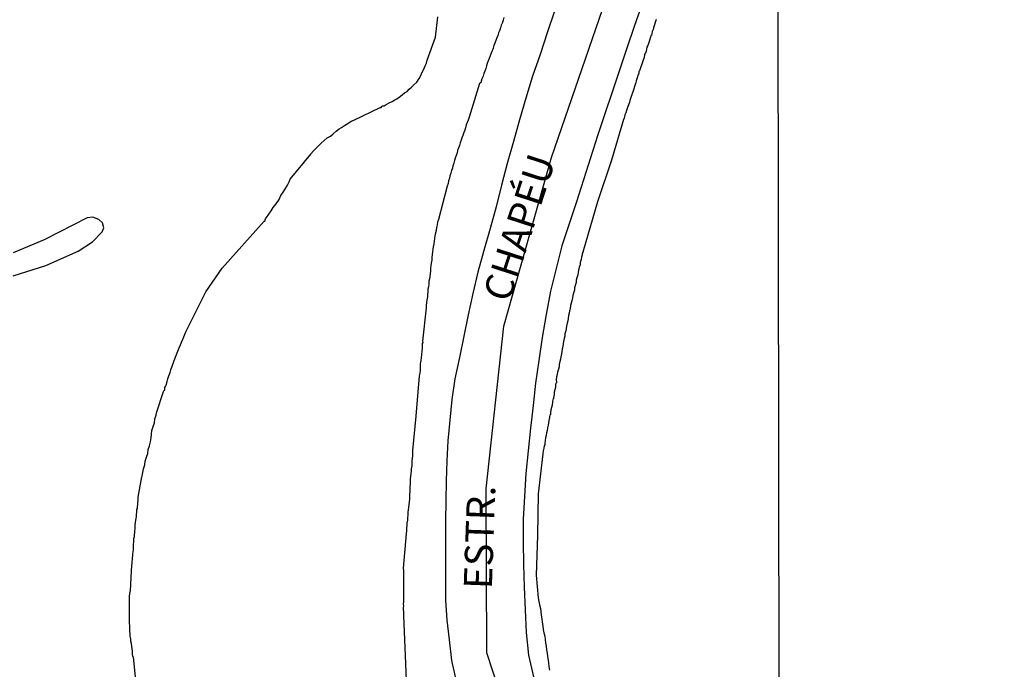
# Model space of a CAD drawing. Units: millimetres. Extents: x 183148 to 185559, y 1654883 to 1657657.
# Drawn here: x 184526 to 184614, y 1656856 to 1656914 of the extents above; entities that cross this region are included whole.
import ezdxf
from ezdxf.enums import TextEntityAlignment as Align

# ---------------------------------------------------------------- set-up
doc = ezdxf.new("R2010")
doc.units = ezdxf.units.MM
for name, color, linetype in [('V-EIXO_DE_LOGRADOURO', 3, 'Continuous'), ('V-LOTE', 1, 'Continuous'), ('V-NOME_DOS_LOGRADOUROS', 7, 'Continuous'), ('V-QUADRA', 6, 'Continuous'), ('V-REFERENCIA', 2, 'Continuous'), ('V-TALVEGUE', 7, 'Continuous'), ('V-TESTADA', 5, 'Continuous'), ('V-VALETA', 6, 'Continuous'), ('X-LIMITE_1000', 7, 'Continuous')]:
    doc.layers.add(name, color=color, linetype=linetype)

msp = doc.modelspace()

# ---------------------------------------------------------------- linework, layer by layer
at = {"layer": 'V-EIXO_DE_LOGRADOURO'}
msp.add_lwpolyline([(184613.67, 1656772.29), (184600.47, 1656795.29), (184593.8, 1656805.43), (184589.05, 1656812.13), (184579.9, 1656826.81), (184572.88, 1656841.84), (184567.79, 1656857.48), (184567.72, 1656872.02), (184569.3, 1656886.43), (184573.5, 1656901.39), (184578.66, 1656916.35), (184584.49, 1656932.98), (184593.55, 1656960.77), (184597.25, 1656974.3), (184600.11, 1656984.16), (184601.6, 1656992.98), (184605.27, 1657025.01)], dxfattribs=at)
at = {"layer": 'V-LOTE'}
msp.add_lwpolyline([(184569.3, 1656913.8), (184569.22, 1656913.59), (184569.17, 1656913.38), (184569.05, 1656913.12), (184568.98, 1656912.91), (184568.92, 1656912.7), (184568.82, 1656912.44), (184568.75, 1656912.23), (184568.67, 1656912.02), (184568.58, 1656911.76), (184568.5, 1656911.55), (184568.41, 1656911.34), (184568.33, 1656911.08), (184568.24, 1656910.87), (184568.16, 1656910.66), (184568.07, 1656910.41), (184567.99, 1656910.19), (184567.9, 1656909.98), (184567.82, 1656909.73), (184567.75, 1656909.52), (184567.69, 1656909.3), (184567.59, 1656909.05), (184567.52, 1656908.84), (184567.44, 1656908.62), (184567.33, 1656908.37), (184567.27, 1656908.16), (184567.25, 1656908.03), (184567.18, 1656908.03), (184567.14, 1656907.97), (184566.21, 1656904.98), (184566.12, 1656904.72), (184566.04, 1656904.51), (184565.95, 1656904.3), (184565.89, 1656904.04), (184565.82, 1656903.83), (184565.74, 1656903.62), (184565.66, 1656903.36), (184565.57, 1656903.15), (184565.51, 1656902.94), (184565.4, 1656902.69), (184565.36, 1656902.47), (184565.27, 1656902.26), (184565.19, 1656902.01), (184565.15, 1656901.8), (184565.06, 1656901.58), (184564.98, 1656901.33), (184564.91, 1656901.12), (184564.85, 1656900.9), (184564.77, 1656900.65), (184564.72, 1656900.44), (184564.64, 1656900.23), (184564.59, 1656900.01), (184564.51, 1656899.76), (184564.47, 1656899.55), (184564.38, 1656899.34), (184564.34, 1656899.08), (184564.26, 1656898.87), (184563.49, 1656895.9), (184563.41, 1656895.65), (184563.36, 1656895.43), (184563.3, 1656895.18), (184563.28, 1656894.92), (184563.24, 1656894.71), (184563.17, 1656894.46), (184563.15, 1656894.2), (184563.11, 1656893.99), (184563.07, 1656893.74), (184563.03, 1656893.48), (184563, 1656893.27), (184562.96, 1656893.02), (184562.92, 1656892.76), (184562.9, 1656892.55), (184562.9, 1656892.29), (184562.85, 1656892.04), (184562.81, 1656891.83), (184562.81, 1656891.83), (184562.79, 1656891.57), (184562.77, 1656891.32), (184562.75, 1656891.11), (184562.73, 1656890.85), (184562.68, 1656890.64), (184562.64, 1656890.43), (184562.64, 1656890.17), (184562.6, 1656889.92), (184562.56, 1656889.71), (184562.54, 1656889.45), (184562.52, 1656889.24), (184562.52, 1656889.03), (184562.47, 1656888.77), (184562.43, 1656888.52), (184562.41, 1656888.31), (184562.39, 1656888.05), (184562.06, 1656885.1), (184562.09, 1656885), (184562.05, 1656884.89), (184562.05, 1656884.79), (184562.03, 1656884.49), (184562.01, 1656884.23), (184561.99, 1656883.94), (184561.96, 1656883.64), (184561.92, 1656883.39), (184561.88, 1656883.09), (184561.88, 1656882.84), (184561.86, 1656882.58), (184561.84, 1656882.28), (184561.79, 1656882.03), (184561.48, 1656878.47), (184561.2, 1656875.41), (184561.2, 1656875.16), (184561.18, 1656874.95), (184561.16, 1656874.73), (184561.14, 1656874.48), (184561.12, 1656874.27), (184561.12, 1656874.05), (184561.07, 1656873.8), (184561.07, 1656873.59), (184561.03, 1656873.38), (184561.01, 1656873.12), (184560.99, 1656872.91), (184560.99, 1656872.7), (184560.97, 1656872.44), (184560.95, 1656872.23), (184560.95, 1656872.02), (184560.95, 1656871.76), (184560.93, 1656871.55), (184560.91, 1656871.34), (184560.91, 1656871.09), (184560.88, 1656870.83), (184560.86, 1656870.62), (184560.82, 1656870.36), (184560.8, 1656870.15), (184560.78, 1656869.94), (184560.78, 1656869.69), (184560.73, 1656869.43), (184560.73, 1656869.22), (184560.69, 1656868.96), (184560.67, 1656868.75), (184560.65, 1656868.54), (184560.65, 1656868.29), (184560.61, 1656868.03), (184560.35, 1656864.97), (184560.4, 1656864.77), (184560.4, 1656864.6), (184560.4, 1656864.38), (184560.4, 1656864.21), (184560.4, 1656864), (184560.4, 1656863.79), (184560.4, 1656863.62), (184560.4, 1656863.45), (184560.4, 1656863.24), (184560.4, 1656863.03), (184560.4, 1656862.86), (184560.4, 1656862.69), (184560.4, 1656862.52), (184560.4, 1656862.31), (184560.4, 1656862.14), (184560.4, 1656861.97), (184560.37, 1656861.8), (184560.4, 1656861.63), (184560.37, 1656861.46), (184560.37, 1656861.29), (184560.4, 1656861.12), (184560.4, 1656860.91), (184560.4, 1656860.74), (184560.55, 1656857.23), (184560.65, 1656854.27)], dxfattribs=at)
at = {"layer": 'V-QUADRA'}
for points in [[(184581.51, 1656914.95), (184580.85, 1656913.02), (184580.19, 1656911.08), (184579.53, 1656909.14), (184578.88, 1656907.2), (184578.23, 1656905.26), (184577.59, 1656903.32), (184576.96, 1656901.37), (184576.35, 1656899.42), (184575.74, 1656897.47), (184575.09, 1656895.52), (184574.44, 1656893.57), (184573.94, 1656891.55), (184573.43, 1656889.53), (184573.04, 1656887.48), (184572.7, 1656885.42), (184572.38, 1656883.39), (184572.08, 1656881.38), (184571.88, 1656879.41), (184571.66, 1656877.4), (184571.43, 1656875.38), (184571.24, 1656873.36), (184571.12, 1656871.34), (184571, 1656869.32), (184571, 1656867.31), (184571.04, 1656865.3), (184571.08, 1656863.29), (184571.19, 1656861.28), (184571.26, 1656859.26), (184571.48, 1656857.27), (184571.92, 1656855.35)], [(184573.77, 1656914.39), (184573.14, 1656912.46), (184572.5, 1656910.53), (184571.82, 1656908.6), (184571.23, 1656906.67), (184570.68, 1656904.74), (184570.13, 1656902.81), (184569.59, 1656900.88), (184569.07, 1656898.95), (184568.6, 1656897.02), (184568.06, 1656895.09), (184567.52, 1656893.16), (184566.98, 1656891.23), (184566.53, 1656889.34), (184566.12, 1656887.45), (184565.73, 1656885.56), (184565.34, 1656883.67), (184564.95, 1656881.78), (184564.67, 1656879.92), (184564.5, 1656878.1), (184564.33, 1656876.28), (184564.24, 1656874.49), (184564.18, 1656872.71), (184564.14, 1656870.94), (184564.1, 1656869.17), (184564.1, 1656867.41), (184564.1, 1656865.65), (184564.1, 1656863.89), (184564.11, 1656862.13), (184564.23, 1656860.37), (184564.45, 1656858.61), (184564.63, 1656856.8), (184565.06, 1656854.94)]]:
    msp.add_lwpolyline(points, dxfattribs=at)
at = {"layer": 'V-REFERENCIA'}
msp.add_lwpolyline([(184525.76, 1656890.9), (184528.67, 1656891.82), (184531.53, 1656893.09), (184532.82, 1656893.91), (184533.66, 1656894.81), (184533.8, 1656895.15), (184533.7, 1656895.6), (184533.37, 1656895.91), (184532.84, 1656896.11), (184532.32, 1656896.04), (184528.52, 1656894.1), (184525.77, 1656892.93)], dxfattribs=at)
at = {"layer": 'V-TALVEGUE'}
msp.add_lwpolyline([(184536.62, 1656855.33), (184536.45, 1656857.09), (184536.39, 1656857.15), (184536.34, 1656857.34), (184536.34, 1656857.6), (184536.32, 1656857.81), (184536.3, 1656858.02), (184536.26, 1656858.28), (184536.22, 1656858.49), (184536.2, 1656858.7), (184536.15, 1656858.95), (184536.15, 1656859.17), (184536.13, 1656859.38), (184536.11, 1656859.63), (184536.11, 1656859.85), (184536.09, 1656860.1), (184536.09, 1656860.35), (184536.09, 1656860.57), (184536.09, 1656860.78), (184536.09, 1656861.03), (184536.09, 1656861.25), (184536.09, 1656861.5), (184536.09, 1656861.75), (184536.09, 1656861.97), (184536.09, 1656862.22), (184536.09, 1656862.48), (184536.13, 1656862.69), (184536.15, 1656862.9), (184536.18, 1656862.96), (184536.28, 1656864.71), (184536.28, 1656864.89), (184536.3, 1656865.02), (184536.3, 1656865.23), (184536.32, 1656865.4), (184536.32, 1656865.57), (184536.34, 1656865.74), (184536.34, 1656865.74), (184536.34, 1656865.91), (184536.39, 1656866.08), (184536.39, 1656866.25), (184536.41, 1656866.42), (184536.43, 1656866.59), (184536.43, 1656866.76), (184536.45, 1656866.91), (184536.45, 1656867.1), (184536.47, 1656867.27), (184536.47, 1656867.44), (184536.47, 1656867.61), (184536.52, 1656867.78), (184536.54, 1656867.95), (184536.56, 1656868.12), (184536.56, 1656868.29), (184536.58, 1656868.46), (184536.58, 1656868.63), (184536.6, 1656868.84), (184536.62, 1656869.01), (184536.66, 1656869.22), (184536.68, 1656869.39), (184536.71, 1656869.56), (184536.71, 1656869.73), (184536.73, 1656869.94), (184536.73, 1656870.11), (184536.73, 1656870.19), (184536.79, 1656870.26), (184536.81, 1656870.45), (184536.83, 1656870.62), (184536.83, 1656870.79), (184536.85, 1656870.96), (184536.85, 1656871.13), (184536.86, 1656871.28), (184537.17, 1656873.08), (184537.21, 1656873.14), (184537.28, 1656873.46), (184537.34, 1656873.8), (184537.45, 1656874.14), (184537.49, 1656874.48), (184537.6, 1656874.82), (184537.7, 1656875.16), (184537.74, 1656875.5), (184537.85, 1656875.84), (184537.94, 1656876.18), (184538, 1656876.52), (184538.04, 1656876.85), (184538.08, 1656877.19), (184538.19, 1656877.53), (184538.3, 1656877.87), (184538.34, 1656878.21), (184538.44, 1656878.55), (184538.47, 1656878.74), (184539.11, 1656880.64), (184539.15, 1656880.75), (184539.21, 1656880.75), (184539.23, 1656880.97), (184539.23, 1656880.99), (184539.27, 1656881.1), (184539.34, 1656881.22), (184539.44, 1656881.52), (184539.48, 1656881.77), (184539.59, 1656882.03), (184539.69, 1656882.33), (184539.76, 1656882.58), (184539.86, 1656882.88), (184539.97, 1656883.13), (184540.06, 1656883.39), (184540.16, 1656883.68), (184540.25, 1656883.94), (184540.37, 1656884.23), (184540.48, 1656884.53), (184540.61, 1656884.79), (184540.73, 1656885.08), (184540.84, 1656885.34), (184540.97, 1656885.63), (184541.07, 1656885.93), (184541.1, 1656885.99), (184542.85, 1656889.48), (184544.31, 1656891.59), (184545.55, 1656892.97), (184548.03, 1656895.75), (184548.08, 1656895.75), (184548.14, 1656895.96), (184548.24, 1656896.07), (184548.45, 1656896.37), (184548.65, 1656896.66), (184548.84, 1656896.96), (184549.09, 1656897.28), (184549.35, 1656897.68), (184549.52, 1656898.02), (184549.73, 1656898.32), (184549.92, 1656898.66), (184550.11, 1656898.95), (184550.24, 1656899.25), (184550.35, 1656899.48), (184552.16, 1656901.68), (184552.17, 1656901.71), (184552.42, 1656901.98), (184552.72, 1656902.32), (184553.08, 1656902.66), (184553.08, 1656902.66), (184553.36, 1656902.9), (184553.63, 1656903.13), (184553.91, 1656903.3), (184554.14, 1656903.51), (184554.42, 1656903.72), (184554.67, 1656903.93), (184554.88, 1656904.06), (184555.16, 1656904.25), (184555.44, 1656904.42), (184555.75, 1656904.61), (184555.97, 1656904.72), (184558.33, 1656905.82), (184558.4, 1656905.84), (184558.47, 1656905.91), (184558.53, 1656905.97), (184558.66, 1656905.99), (184558.76, 1656906.05), (184558.85, 1656906.1), (184558.91, 1656906.12), (184559.13, 1656906.24), (184559.38, 1656906.37), (184559.61, 1656906.52), (184559.81, 1656906.61), (184560.01, 1656906.75), (184560.27, 1656906.95), (184560.48, 1656907.12), (184560.7, 1656907.26), (184560.9, 1656907.45), (184561.1, 1656907.65), (184561.29, 1656907.84), (184561.56, 1656908.09), (184561.77, 1656908.41), (184561.92, 1656908.67), (184562.05, 1656908.96), (184562.18, 1656909.22), (184562.3, 1656909.52), (184562.43, 1656909.77), (184562.48, 1656910.02), (184562.48, 1656910.04), (184563.22, 1656912.08), (184563.43, 1656913.87)], dxfattribs=at)
at = {"layer": 'V-TESTADA'}
msp.add_lwpolyline([(184569.3, 1656913.8), (184569.22, 1656913.59), (184569.17, 1656913.38), (184569.05, 1656913.12), (184568.98, 1656912.91), (184568.92, 1656912.7), (184568.82, 1656912.44), (184568.75, 1656912.23), (184568.67, 1656912.02), (184568.58, 1656911.76), (184568.5, 1656911.55), (184568.41, 1656911.34), (184568.33, 1656911.08), (184568.24, 1656910.87), (184568.16, 1656910.66), (184568.07, 1656910.41), (184567.99, 1656910.19), (184567.9, 1656909.98), (184567.82, 1656909.73), (184567.75, 1656909.52), (184567.69, 1656909.3), (184567.59, 1656909.05), (184567.52, 1656908.84), (184567.44, 1656908.62), (184567.33, 1656908.37), (184567.27, 1656908.16), (184567.25, 1656908.03), (184567.18, 1656908.03), (184567.14, 1656907.97), (184566.21, 1656904.98), (184566.12, 1656904.72), (184566.04, 1656904.51), (184565.95, 1656904.3), (184565.89, 1656904.04), (184565.82, 1656903.83), (184565.74, 1656903.62), (184565.66, 1656903.36), (184565.57, 1656903.15), (184565.51, 1656902.94), (184565.4, 1656902.69), (184565.36, 1656902.47), (184565.27, 1656902.26), (184565.19, 1656902.01), (184565.15, 1656901.8), (184565.06, 1656901.58), (184564.98, 1656901.33), (184564.91, 1656901.12), (184564.85, 1656900.9), (184564.77, 1656900.65), (184564.72, 1656900.44), (184564.64, 1656900.23), (184564.59, 1656900.01), (184564.51, 1656899.76), (184564.47, 1656899.55), (184564.38, 1656899.34), (184564.34, 1656899.08), (184564.26, 1656898.87), (184563.49, 1656895.9), (184563.41, 1656895.65), (184563.36, 1656895.43), (184563.3, 1656895.18), (184563.28, 1656894.92), (184563.24, 1656894.71), (184563.17, 1656894.46), (184563.15, 1656894.2), (184563.11, 1656893.99), (184563.07, 1656893.74), (184563.03, 1656893.48), (184563, 1656893.27), (184562.96, 1656893.02), (184562.92, 1656892.76), (184562.9, 1656892.55), (184562.9, 1656892.29), (184562.85, 1656892.04), (184562.81, 1656891.83), (184562.81, 1656891.83), (184562.79, 1656891.57), (184562.77, 1656891.32), (184562.75, 1656891.11), (184562.73, 1656890.85), (184562.68, 1656890.64), (184562.64, 1656890.43), (184562.64, 1656890.17), (184562.6, 1656889.92), (184562.56, 1656889.71), (184562.54, 1656889.45), (184562.52, 1656889.24), (184562.52, 1656889.03), (184562.47, 1656888.77), (184562.43, 1656888.52), (184562.41, 1656888.31), (184562.39, 1656888.05), (184562.06, 1656885.1), (184562.09, 1656885), (184562.05, 1656884.89), (184562.05, 1656884.79), (184562.03, 1656884.49), (184562.01, 1656884.23), (184561.99, 1656883.94), (184561.96, 1656883.64), (184561.92, 1656883.39), (184561.88, 1656883.09), (184561.88, 1656882.84), (184561.86, 1656882.58), (184561.84, 1656882.28), (184561.79, 1656882.03), (184561.48, 1656878.47), (184561.2, 1656875.41), (184561.2, 1656875.16), (184561.18, 1656874.95), (184561.16, 1656874.73), (184561.14, 1656874.48), (184561.12, 1656874.27), (184561.12, 1656874.05), (184561.07, 1656873.8), (184561.07, 1656873.59), (184561.03, 1656873.38), (184561.01, 1656873.12), (184560.99, 1656872.91), (184560.99, 1656872.7), (184560.97, 1656872.44), (184560.95, 1656872.23), (184560.95, 1656872.02), (184560.95, 1656871.76), (184560.93, 1656871.55), (184560.91, 1656871.34), (184560.91, 1656871.09), (184560.88, 1656870.83), (184560.86, 1656870.62), (184560.82, 1656870.36), (184560.8, 1656870.15), (184560.78, 1656869.94), (184560.78, 1656869.69), (184560.73, 1656869.43), (184560.73, 1656869.22), (184560.69, 1656868.96), (184560.67, 1656868.75), (184560.65, 1656868.54), (184560.65, 1656868.29), (184560.61, 1656868.03), (184560.35, 1656864.97), (184560.4, 1656864.77), (184560.4, 1656864.6), (184560.4, 1656864.38), (184560.4, 1656864.21), (184560.4, 1656864), (184560.4, 1656863.79), (184560.4, 1656863.62), (184560.4, 1656863.45), (184560.4, 1656863.24), (184560.4, 1656863.03), (184560.4, 1656862.86), (184560.4, 1656862.69), (184560.4, 1656862.52), (184560.4, 1656862.31), (184560.4, 1656862.14), (184560.4, 1656861.97), (184560.37, 1656861.8), (184560.4, 1656861.63), (184560.37, 1656861.46), (184560.37, 1656861.29), (184560.4, 1656861.12), (184560.4, 1656860.91), (184560.4, 1656860.74), (184560.55, 1656857.23), (184560.65, 1656854.27)], dxfattribs=at)
at = {"layer": 'V-VALETA'}
msp.add_lwpolyline([(184582.81, 1656913.63), (184582.75, 1656913.46), (184582.69, 1656913.29), (184582.62, 1656913.08), (184582.56, 1656912.91), (184582.52, 1656912.74), (184582.45, 1656912.57), (184582.41, 1656912.4), (184582.37, 1656912.23), (184582.32, 1656912.21), (184582.28, 1656912.06), (184582.24, 1656911.89), (184582.16, 1656911.68), (184582.11, 1656911.51), (184582.05, 1656911.34), (184581.98, 1656911.17), (184581.94, 1656911), (184581.9, 1656910.83), (184581.86, 1656910.66), (184581.81, 1656910.64), (184581.77, 1656910.49), (184581.73, 1656910.28), (184581.67, 1656910.11), (184581.6, 1656909.94), (184581.54, 1656909.77), (184581.48, 1656909.6), (184581.43, 1656909.43), (184581.39, 1656909.26), (184581.33, 1656909.09), (184581.27, 1656909.02), (184581.27, 1656908.88), (184581.24, 1656908.79), (184581.18, 1656908.71), (184581.18, 1656908.66), (184581.14, 1656908.54), (184581.09, 1656908.37), (184581.03, 1656908.2), (184580.99, 1656908.03), (184580.95, 1656907.97), (184580.92, 1656907.86), (184580.88, 1656907.69), (184580.8, 1656907.48), (184580.76, 1656907.31), (184580.69, 1656907.14), (184580.67, 1656907.1), (184580.63, 1656906.97), (184580.58, 1656906.8), (184580.52, 1656906.63), (184580.46, 1656906.46), (184580.42, 1656906.29), (184580.33, 1656906.08), (184580.27, 1656905.91), (184580.23, 1656905.74), (184580.16, 1656905.57), (184580.1, 1656905.36), (184580.03, 1656905.19), (184579.99, 1656905.02), (184579.99, 1656905.02), (184579.95, 1656904.85), (184579.89, 1656904.81), (184579.89, 1656904.78), (184578.82, 1656901.15), (184577.58, 1656897.48), (184576.28, 1656893.01), (184576.28, 1656892.97), (184576.24, 1656892.89), (184576.22, 1656892.85), (184576.22, 1656892.76), (184576.17, 1656892.55), (184576.13, 1656892.34), (184576.07, 1656892.08), (184576.05, 1656891.87), (184575.96, 1656891.66), (184575.92, 1656891.4), (184575.88, 1656891.19), (184575.84, 1656890.98), (184575.77, 1656890.72), (184575.71, 1656890.51), (184575.69, 1656890.3), (184575.62, 1656890.05), (184575.56, 1656889.83), (184575.54, 1656889.62), (184575.45, 1656889.37), (184575.41, 1656889.16), (184575.37, 1656888.94), (184575.33, 1656888.69), (184575.26, 1656888.48), (184575.2, 1656888.26), (184575.16, 1656888.01), (184575.14, 1656887.9), (184575.11, 1656887.8), (184575.07, 1656887.59), (184575.03, 1656887.37), (184574.99, 1656887.12), (184574.95, 1656886.91), (184574.9, 1656886.7), (184574.84, 1656886.44), (184574.82, 1656886.23), (184574.77, 1656886.02), (184574.71, 1656885.76), (184574.69, 1656885.55), (184574.65, 1656885.34), (184574.58, 1656885.08), (184574.56, 1656884.87), (184574.52, 1656884.66), (184574.46, 1656884.4), (184574.44, 1656884.19), (184574.39, 1656883.98), (184574.33, 1656883.73), (184574.31, 1656883.51), (184574.24, 1656883.3), (184574.2, 1656883.05), (184574.18, 1656882.84), (184574.12, 1656882.62), (184574.05, 1656882.37), (184574.03, 1656882.16), (184573.97, 1656881.94), (184573.93, 1656881.69), (184573.95, 1656881.48), (184573.97, 1656881.41), (184573.91, 1656881.39), (184573.88, 1656881.27), (184573.86, 1656881.05), (184573.82, 1656880.8), (184573.76, 1656880.59), (184573.74, 1656880.38), (184573.69, 1656880.12), (184573.72, 1656880.05), (184573.65, 1656880.03), (184573.63, 1656879.91), (184573.61, 1656879.8), (184573.59, 1656879.7), (184573.57, 1656879.44), (184573.5, 1656879.23), (184573.46, 1656879.02), (184573.42, 1656878.76), (184573.42, 1656878.61), (184573.37, 1656878.55), (184573.35, 1656878.42), (184573.33, 1656878.34), (184573.29, 1656878.08), (184573.25, 1656877.87), (184573.21, 1656877.66), (184573.16, 1656877.41), (184573.12, 1656877.19), (184573.08, 1656876.98), (184573.03, 1656876.73), (184572.99, 1656876.52), (184572.95, 1656876.3), (184572.91, 1656876.05), (184572.91, 1656875.92), (184572.86, 1656875.84), (184572.82, 1656875.62), (184572.78, 1656875.37), (184572.74, 1656875.16), (184572.73, 1656875.12), (184572.32, 1656871.56), (184572.27, 1656867.86), (184572.27, 1656867.86), (184572.15, 1656864.35), (184572.34, 1656862.34), (184572.4, 1656862.01), (184572.46, 1656861.71), (184572.53, 1656861.41), (184572.57, 1656861.12), (184572.61, 1656860.82), (184572.65, 1656860.48), (184572.7, 1656860.18), (184572.74, 1656859.85), (184572.78, 1656859.55), (184572.84, 1656859.25), (184572.91, 1656858.95), (184572.95, 1656858.66), (184572.97, 1656858.36), (184573.03, 1656858.06), (184573.08, 1656857.72), (184573.12, 1656857.43), (184573.16, 1656857.13), (184573.21, 1656856.83), (184573.25, 1656856.54), (184573.29, 1656856.24), (184573.33, 1656855.94)], dxfattribs=at)
at = {"layer": 'X-LIMITE_1000'}
msp.add_line((184596.466, 1654884.644), (184592.572, 1657656.108), dxfattribs=at)

# ---------------------------------------------------------------- texts
at = {"layer": 'V-NOME_DOS_LOGRADOUROS'}
for s, rotation, p in [('CHAPÉU', 72, (184570.51, 1656888.21)), ('ESTR.', 88, (184569, 1656863.06))]:
    msp.add_text(s, height=2.5, rotation=rotation, dxfattribs=at).set_placement(p, align=Align.BOTTOM_LEFT)

doc.saveas('drawing.dxf')
